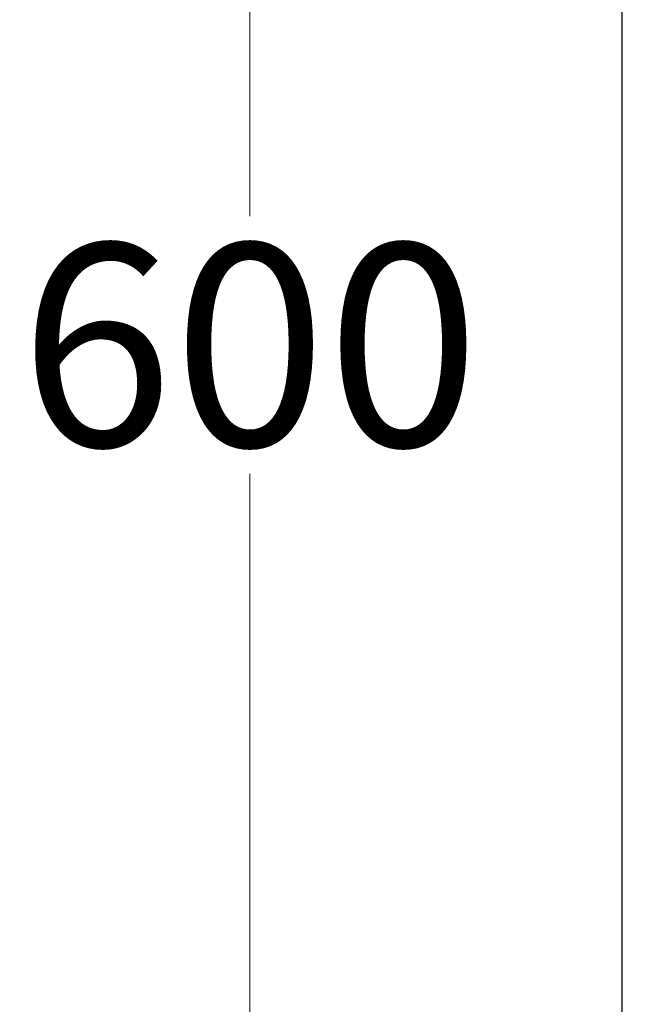
# Model space of a CAD drawing. Units: millimetres. Extents: x 345 to 4644, y 43 to 6053.
# Drawn here: x 613 to 749, y 1043 to 1259 of the extents above; entities that cross this region are included whole.
import ezdxf

# ---------------------------------------------------------------- set-up
doc = ezdxf.new("R2010")
doc.units = ezdxf.units.MM
doc.header["$LTSCALE"] = 22.222222
doc.layers.add('Dimensions(Hillmar_metric)', color=7, linetype='Continuous', lineweight=13)
doc.layers.add('Visible Edges(Hillmar_metric)', color=7, linetype='Continuous', lineweight=25)
doc.styles.add('Hillmar_metric_Dimensions', font='arial.ttf')
doc.dimstyles.new('DEFAULT-ISO-Method 1b-Hillmar_metric', dxfattribs={"dimscale": 22.222222, "dimtxt": 2, "dimasz": 2.5, "dimexe": 1, "dimexo": 1, "dimgap": 0.25, "dimtad": 1, "dimtih": 1, "dimtoh": 1, "dimrnd": 1e-08, "dimdsep": 46, "dimtxsty": 'Hillmar_metric_Dimensions', "dimcen": 0.09, "dimdle": 8, "dimclrd": 7, "dimclre": 7, "dimclrt": 7, "dimazin": 2, "dimtfac": 0.75, "dimtmove": 0, "dimatfit": 3, "dimfxl": 1, "dimtolj": 1, "dimlwd": 9, "dimlwe": 9, "dimarcsym": 0})

# ---------------------------------------------------------------- blocks, each defined once
blk = doc.blocks.new('*D45')
at = {"layer": 'Defpoints', "color": 0, "linetype": 'Continuous', "transparency": 16777216}
for p in [(748.83, 1487.71), (663.16, 887.71), (748.83, 887.71)]:
    blk.add_point(p, dxfattribs=at)
at = {"layer": 'Dimensions(Hillmar_metric)', "color": 7, "linetype": 'Continuous', "lineweight": 9, "transparency": 16777216}
for p, q in [((726.61, 1487.71), (640.93, 1487.71)), ((663.16, 1432.15), (663.16, 1215.96)), ((663.16, 943.26), (663.16, 1159.46)), ((726.61, 887.71), (640.93, 887.71))]:
    blk.add_line(p, q, dxfattribs=at)
at = {"layer": 'Dimensions(Hillmar_metric)', "color": 7, "linetype": 'Continuous', "transparency": 16777216}
for points in [[(653.9, 1432.15), (672.42, 1432.15), (663.16, 1487.71)], [(653.9, 943.26), (672.42, 943.26), (663.16, 887.71)]]:
    blk.add_solid(points, dxfattribs=at)
at = {"layer": 'Dimensions(Hillmar_metric)', "color": 7, "linetype": 'Continuous', "lineweight": 13, "transparency": 16777216, "insert": (663.16, 1187.71), "char_height": 44.444, "attachment_point": 5, "style": 'Hillmar_metric_Dimensions'}
blk.add_mtext('\\A1;600', dxfattribs=at)

msp = doc.modelspace()

# ---------------------------------------------------------------- linework, layer by layer
at = {"layer": 'Visible Edges(Hillmar_metric)'}
msp.add_line((744.827, 887.709), (744.827, 1483.709), dxfattribs=at)

# ---------------------------------------------------------------- dimensions: what is measured, and where the dimension line sits
at = {"layer": 'Dimensions(Hillmar_metric)', "color": 7, "linetype": 'Continuous', "lineweight": 13}
dim = msp.add_linear_dim(base=(663.156, 887.709), p1=(748.827, 1487.709), p2=(748.827, 887.709), angle=90, dimstyle='DEFAULT-ISO-Method 1b-Hillmar_metric', override={"dimgap": 0.25, "dimdec": 2, "dimtol": 0, "dimlim": 0, "dimtp": 0, "dimtm": 0, "dimtdec": 2, "dimtofl": 0, "dimatfit": 1}, dxfattribs=at)
dim.commit()
dim.dimension.update_dxf_attribs({"geometry": '*D45', "text_midpoint": (663.156, 1187.709), "dimtype": 160})

doc.saveas('drawing.dxf')
